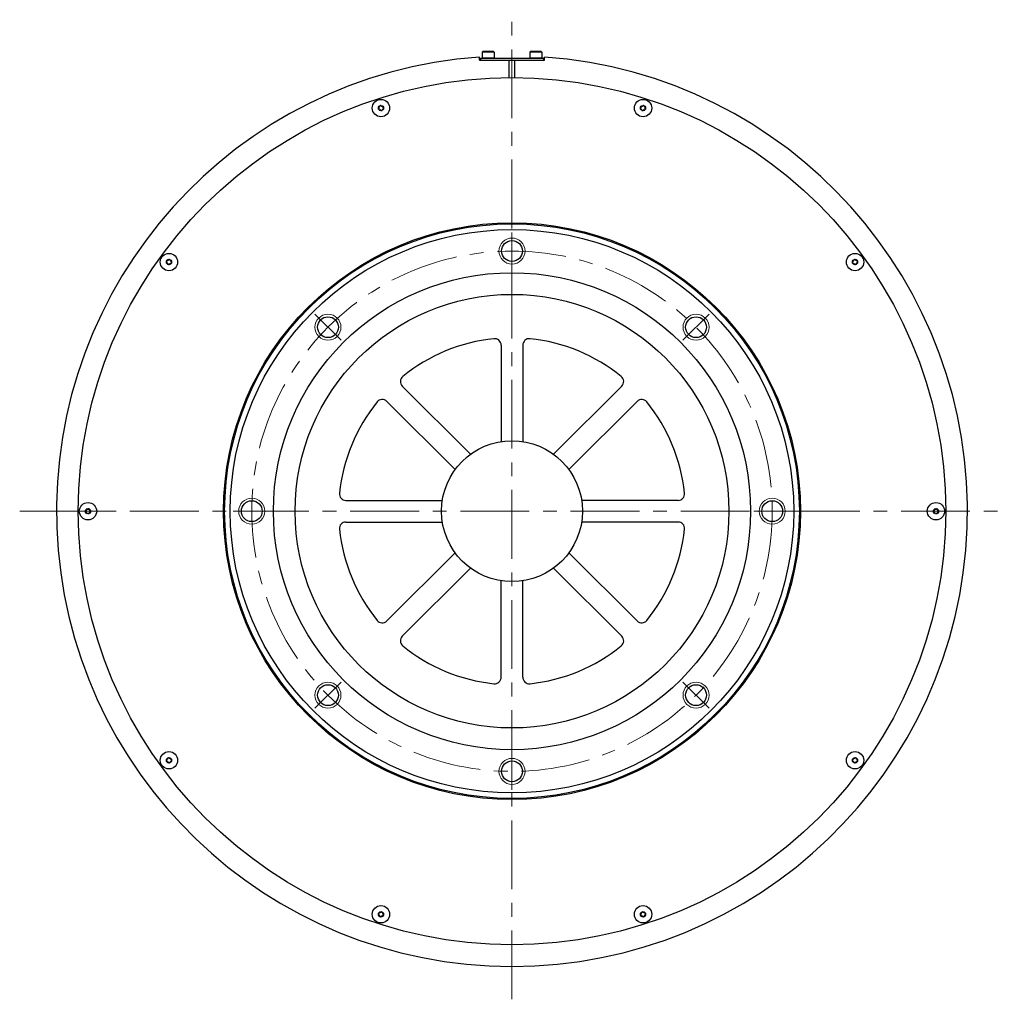
# Model space of a CAD drawing. Extents: x 6679 to 8221, y -3926 to -3170.
# Drawn here: x 6679 to 7133, y -3720 to -3269 of the extents above; entities that cross this region are included whole.
import ezdxf

# ---------------------------------------------------------------- set-up
doc = ezdxf.new("R2010")
doc.units = 0
doc.header["$MEASUREMENT"] = 0
doc.linetypes.add('CENTER', pattern=[50.8, 31.75, -6.35, 6.35, -6.35])
for name, color, linetype, lineweight in [('CENTER', 7, 'CENTER', 13), ('OBJECT', 7, 'CONTINUOUS', 30), ('実線', 7, 'CONTINUOUS', 30), ('細線', 7, 'CONTINUOUS', 9)]:
    doc.layers.add(name, color=color, linetype=linetype, lineweight=lineweight)

msp = doc.modelspace()

# ---------------------------------------------------------------- linework, layer by layer
at = {"layer": 'CENTER'}
for p, q in [((6906.43, -3720.48), (6906.43, -3268.64)), ((6906.43, -3366.84), (6906.43, -3383.84)), ((6815.57, -3404.48), (6827.59, -3416.5)), ((6997.3, -3404.48), (6985.27, -3416.5)), ((6679.43, -3495.34), (7133.43, -3495.34)), ((6704.43, -3495.34), (6717.43, -3495.34)), ((6777.93, -3495.34), (6794.93, -3495.34)), ((7034.93, -3495.34), (7017.93, -3495.34)), ((6815.57, -3586.2), (6827.59, -3574.18)), ((6997.3, -3586.2), (6985.27, -3574.18)), ((6906.43, -3623.84), (6906.43, -3606.84))]:
    msp.add_line(p, q, dxfattribs=at)
at = {"layer": 'CENTER', "ltscale": 0.5}
msp.add_line((7041.43, -3495.34), (7051.43, -3495.34), dxfattribs=at)
at = {"layer": 'CENTER'}
msp.add_circle((6906.43, -3495.34), 120, dxfattribs=at)
at = {"layer": 'OBJECT'}
for p, q in [((6892.98, -3283.34), (6892.68, -3283.64)), ((6892.68, -3283.64), (6892.68, -3286.34)), ((6898.18, -3283.64), (6892.68, -3283.64)), ((6898.18, -3286.34), (6892.68, -3286.34)), ((6897.88, -3283.34), (6892.98, -3283.34)), ((6898.18, -3283.64), (6897.88, -3283.34)), ((6898.18, -3283.64), (6898.18, -3286.34)), ((6914.98, -3283.34), (6914.68, -3283.64)), ((6914.68, -3283.64), (6914.68, -3286.34)), ((6920.18, -3283.64), (6914.68, -3283.64)), ((6920.18, -3286.34), (6914.68, -3286.34)), ((6919.88, -3283.34), (6914.98, -3283.34)), ((6920.18, -3283.64), (6919.88, -3283.34)), ((6920.18, -3283.64), (6920.18, -3286.34))]:
    msp.add_line(p, q, dxfattribs=at)
at = {"layer": '実線'}
for p, q in [((6891.43, -3287.34), (6891.43, -3285.87)), ((6891.93, -3286.34), (6920.93, -3286.34)), ((6891.93, -3286.34), (6891.93, -3287.34)), ((6920.93, -3286.34), (6920.93, -3287.34)), ((6921.43, -3287.34), (6921.43, -3285.87)), ((6891.43, -3287.34), (6921.43, -3287.34)), ((6905.18, -3295.34), (6905.18, -3287.34)), ((6907.68, -3295.34), (6907.68, -3287.34)), ((6901.43, -3418.76), (6901.43, -3463.23)), ((6911.43, -3418.76), (6911.43, -3463.23)), ((6855.82, -3437.65), (6887.26, -3469.1)), ((6957.05, -3437.65), (6925.6, -3469.1)), ((6848.74, -3444.72), (6880.19, -3476.17)), ((6964.12, -3444.72), (6932.68, -3476.17)), ((6829.85, -3490.34), (6874.32, -3490.34)), ((6983.02, -3490.34), (6938.55, -3490.34)), ((6829.85, -3500.34), (6874.32, -3500.34)), ((6983.02, -3500.34), (6938.55, -3500.34)), ((6848.74, -3545.96), (6880.19, -3514.51)), ((6964.12, -3545.96), (6932.68, -3514.51)), ((6855.82, -3553.03), (6887.26, -3521.58)), ((6957.05, -3553.03), (6925.6, -3521.58)), ((6901.43, -3571.92), (6901.43, -3527.45)), ((6911.43, -3571.92), (6911.43, -3527.45))]:
    msp.add_line(p, q, dxfattribs=at)
for centre, radius in [((6906.43, -3495.34), 200), ((6846.02, -3309.41), 4), ((6846.02, -3309.41), 1.2), ((6966.85, -3309.41), 4), ((6966.85, -3309.41), 1.2), ((6906.43, -3495.34), 133), ((6906.43, -3495.34), 132.5), ((6906.43, -3495.34), 129.9), ((6906.43, -3375.34), 4.8), ((6748.27, -3380.43), 4), ((7064.6, -3380.43), 4), ((6748.27, -3380.43), 1.2), ((7064.6, -3380.43), 1.2), ((6906.43, -3495.34), 110), ((6906.43, -3495.34), 100), ((6821.58, -3410.49), 4.8), ((6991.29, -3410.49), 4.8), ((6906.43, -3495.34), 32.5), ((6786.43, -3495.34), 4.8), ((7026.43, -3495.34), 4.8), ((6710.93, -3495.34), 4), ((6710.93, -3495.34), 1.2), ((7101.93, -3495.34), 4), ((7101.93, -3495.34), 1.2), ((6821.58, -3580.19), 4.8), ((6991.29, -3580.19), 4.8), ((6748.27, -3610.25), 4), ((6748.27, -3610.25), 1.2), ((7064.6, -3610.25), 4), ((7064.6, -3610.25), 1.2), ((6906.43, -3615.34), 4.8), ((6846.02, -3681.27), 4), ((6966.85, -3681.27), 4), ((6846.02, -3681.27), 1.2), ((6966.85, -3681.27), 1.2)]:
    msp.add_circle(centre, radius, dxfattribs=at)
for centre, radius, start, end in [((6906.43, -3495.34), 210, 94.096, 85.904), ((6845.08, -3309.21), 0.24, 93.4977, 242.5023), ((6844.76, -3309.81), 0.445, 333.4977, 62.5023), ((6845.04, -3308.52), 0.445, 273.4977, 2.5023), ((6845.72, -3308.49), 0.24, 33.4977, 182.5023), ((6846.29, -3308.12), 0.445, 213.4977, 302.5023), ((6846.66, -3308.69), 0.24, 333.4977, 122.5023), ((6847.27, -3309), 0.445, 153.4977, 242.5023), ((6846.96, -3309.61), 0.24, 273.4977, 62.5023), ((6965.91, -3309.61), 0.24, 117.4977, 266.5023), ((6965.59, -3309), 0.445, 297.4977, 26.5023), ((6966.2, -3308.69), 0.24, 57.4977, 206.5023), ((6966.57, -3308.12), 0.445, 237.4977, 326.5023), ((6967.14, -3308.49), 0.24, 357.4977, 146.5023), ((6967.83, -3308.52), 0.445, 177.4977, 266.5023), ((6968.1, -3309.81), 0.445, 117.4977, 206.5023), ((6967.78, -3309.21), 0.24, 297.4977, 86.5023), ((6845.38, -3310.12), 0.24, 153.4977, 302.5023), ((6845.75, -3310.7), 0.445, 33.4977, 122.5023), ((6846.32, -3310.32), 0.24, 213.4977, 2.5023), ((6847, -3310.29), 0.445, 93.4977, 182.5023), ((6965.86, -3310.29), 0.445, 357.4977, 86.5023), ((6966.55, -3310.32), 0.24, 177.4977, 326.5023), ((6967.12, -3310.7), 0.445, 57.4977, 146.5023), ((6967.49, -3310.12), 0.24, 237.4977, 26.5023), ((6747.39, -3380.82), 0.24, 129.4977, 278.5023), ((6746.96, -3380.29), 0.445, 309.4977, 38.5023), ((6747.49, -3379.86), 0.24, 69.4977, 218.5023), ((6747.49, -3381.49), 0.445, 9.4977, 98.5023), ((6747.73, -3379.22), 0.445, 249.4977, 338.5023), ((6748.17, -3381.38), 0.24, 189.4977, 338.5023), ((6748.37, -3379.47), 0.24, 9.4977, 158.5023), ((6748.81, -3381.63), 0.445, 69.4977, 158.5023), ((6749.05, -3379.36), 0.445, 189.4977, 278.5023), ((6749.05, -3380.99), 0.24, 249.4977, 38.5023), ((6749.15, -3380.04), 0.24, 309.4977, 98.5023), ((6749.58, -3380.56), 0.445, 129.4977, 218.5023), ((7063.72, -3380.04), 0.24, 81.4977, 230.5023), ((7063.28, -3380.56), 0.445, 321.4977, 50.5023), ((7063.82, -3380.99), 0.24, 141.4977, 290.5023), ((7063.82, -3379.36), 0.445, 261.4977, 350.5023), ((7064.06, -3381.63), 0.445, 21.4977, 110.5023), ((7064.5, -3379.47), 0.24, 21.4977, 170.5023), ((7064.7, -3381.38), 0.24, 201.4977, 350.5023), ((7065.13, -3379.22), 0.445, 201.4977, 290.5023), ((7065.37, -3381.49), 0.445, 81.4977, 170.5023), ((7065.37, -3379.86), 0.24, 321.4977, 110.5023), ((7065.47, -3380.82), 0.24, 261.4977, 50.5023), ((7065.91, -3380.29), 0.445, 141.4977, 230.5023), ((6906.43, -3495.34), 80, 95.9636, 129.0364), ((6898.43, -3418.76), 3, 0, 95.9636), ((6914.43, -3418.76), 3, 84.0364, 180), ((6906.43, -3495.34), 80, 50.9636, 84.0364), ((6857.94, -3435.53), 3, 129.0364, 225), ((6954.93, -3435.53), 3, 315, 50.9636), ((6906.43, -3495.34), 80, 140.9636, 174.0364), ((6846.62, -3446.84), 3, 45, 140.9636), ((6966.24, -3446.84), 3, 39.0364, 135), ((6906.43, -3495.34), 80, 5.9636, 39.0364), ((6829.85, -3487.34), 3, 174.0364, 270), ((6983.02, -3487.34), 3, 270, 5.9636), ((6709.97, -3495.34), 0.24, 105.4977, 254.5023), ((6709.79, -3494.68), 0.445, 285.4977, 14.5023), ((6709.79, -3496), 0.445, 345.4977, 74.5023), ((6710.45, -3494.51), 0.24, 45.4977, 194.5023), ((6710.93, -3494.02), 0.445, 225.4977, 314.5023), ((6711.41, -3494.51), 0.24, 345.4977, 134.5023), ((6712.08, -3494.68), 0.445, 165.4977, 254.5023), ((6712.08, -3496), 0.445, 105.4977, 194.5023), ((6711.89, -3495.34), 0.24, 285.4977, 74.5023), ((7100.97, -3495.34), 0.24, 105.4977, 254.5023), ((7100.79, -3494.68), 0.445, 285.4977, 14.5023), ((7100.79, -3496), 0.445, 345.4977, 74.5023), ((7101.45, -3494.51), 0.24, 45.4977, 194.5023), ((7101.93, -3494.02), 0.445, 225.4977, 314.5023), ((7102.41, -3494.51), 0.24, 345.4977, 134.5023), ((7103.08, -3494.68), 0.445, 165.4977, 254.5023), ((7103.08, -3496), 0.445, 105.4977, 194.5023), ((7102.89, -3495.34), 0.24, 285.4977, 74.5023), ((6710.45, -3496.17), 0.24, 165.4977, 314.5023), ((6710.93, -3496.66), 0.445, 45.4977, 134.5023), ((6711.41, -3496.17), 0.24, 225.4977, 14.5023), ((6829.85, -3503.34), 3, 90, 185.9636), ((6983.02, -3503.34), 3, 354.0364, 90), ((7101.45, -3496.17), 0.24, 165.4977, 314.5023), ((7101.93, -3496.66), 0.445, 45.4977, 134.5023), ((7102.41, -3496.17), 0.24, 225.4977, 14.5023), ((6906.43, -3495.34), 80, 185.9636, 219.0364), ((6906.43, -3495.34), 80, 320.9636, 354.0364), ((6846.62, -3543.83), 3, 219.0364, 315), ((6966.24, -3543.83), 3, 225, 320.9636), ((6857.94, -3555.15), 3, 135, 230.9636), ((6954.93, -3555.15), 3, 309.0364, 45), ((6906.43, -3495.34), 80, 230.9636, 264.0364), ((6906.43, -3495.34), 80, 275.9636, 309.0364), ((6898.43, -3571.92), 3, 264.0364, 0), ((6914.43, -3571.92), 3, 180, 275.9636), ((6747.49, -3609.18), 0.445, 261.4977, 350.5023), ((6748.17, -3609.3), 0.24, 21.4977, 170.5023), ((6748.81, -3609.04), 0.445, 201.4977, 290.5023), ((7064.06, -3609.04), 0.445, 249.4977, 338.5023), ((7064.7, -3609.3), 0.24, 9.4977, 158.5023), ((7065.37, -3609.18), 0.445, 189.4977, 278.5023), ((6747.39, -3609.86), 0.24, 81.4977, 230.5023), ((6746.96, -3610.39), 0.445, 321.4977, 50.5023), ((6747.49, -3610.81), 0.24, 141.4977, 290.5023), ((6747.73, -3611.46), 0.445, 21.4977, 110.5023), ((6748.37, -3611.21), 0.24, 201.4977, 350.5023), ((6749.05, -3611.32), 0.445, 81.4977, 170.5023), ((6749.05, -3609.69), 0.24, 321.4977, 110.5023), ((6749.15, -3610.64), 0.24, 261.4977, 50.5023), ((6749.58, -3610.11), 0.445, 141.4977, 230.5023), ((7063.72, -3610.64), 0.24, 129.4977, 278.5023), ((7063.28, -3610.11), 0.445, 309.4977, 38.5023), ((7063.82, -3609.69), 0.24, 69.4977, 218.5023), ((7063.82, -3611.32), 0.445, 9.4977, 98.5023), ((7064.5, -3611.21), 0.24, 189.4977, 338.5023), ((7065.13, -3611.46), 0.445, 69.4977, 158.5023), ((7065.37, -3610.81), 0.24, 249.4977, 38.5023), ((7065.47, -3609.86), 0.24, 309.4977, 98.5023), ((7065.91, -3610.39), 0.445, 129.4977, 218.5023), ((6845.08, -3681.47), 0.24, 117.4977, 266.5023), ((6844.76, -3680.86), 0.445, 297.4977, 26.5023), ((6845.04, -3682.15), 0.445, 357.4977, 86.5023), ((6845.38, -3680.56), 0.24, 57.4977, 206.5023), ((6845.75, -3679.98), 0.445, 237.4977, 326.5023), ((6846.32, -3680.36), 0.24, 357.4977, 146.5023), ((6846.66, -3681.98), 0.24, 237.4977, 26.5023), ((6847, -3680.39), 0.445, 177.4977, 266.5023), ((6847.27, -3681.68), 0.445, 117.4977, 206.5023), ((6846.96, -3681.07), 0.24, 297.4977, 86.5023), ((6965.91, -3681.07), 0.24, 93.4977, 242.5023), ((6965.59, -3681.68), 0.445, 333.4977, 62.5023), ((6965.86, -3680.39), 0.445, 273.4977, 2.5023), ((6966.2, -3681.98), 0.24, 153.4977, 302.5023), ((6966.55, -3680.36), 0.24, 33.4977, 182.5023), ((6967.12, -3679.98), 0.445, 213.4977, 302.5023), ((6967.49, -3680.56), 0.24, 333.4977, 122.5023), ((6967.83, -3682.15), 0.445, 93.4977, 182.5023), ((6968.1, -3680.86), 0.445, 153.4977, 242.5023), ((6967.78, -3681.47), 0.24, 273.4977, 62.5023), ((6845.72, -3682.18), 0.24, 177.4977, 326.5023), ((6846.29, -3682.56), 0.445, 57.4977, 146.5023), ((6966.57, -3682.56), 0.445, 33.4977, 122.5023), ((6967.14, -3682.18), 0.24, 213.4977, 2.5023)]:
    msp.add_arc(centre, radius, start, end, dxfattribs=at)
at = {"layer": '細線'}
for centre in [(6906.43, -3375.34), (6821.58, -3410.49), (6991.29, -3410.49), (6786.43, -3495.34), (7026.43, -3495.34), (6821.58, -3580.19), (6991.29, -3580.19), (6906.43, -3615.34)]:
    msp.add_circle(centre, 6, dxfattribs=at)

doc.saveas('drawing.dxf')
